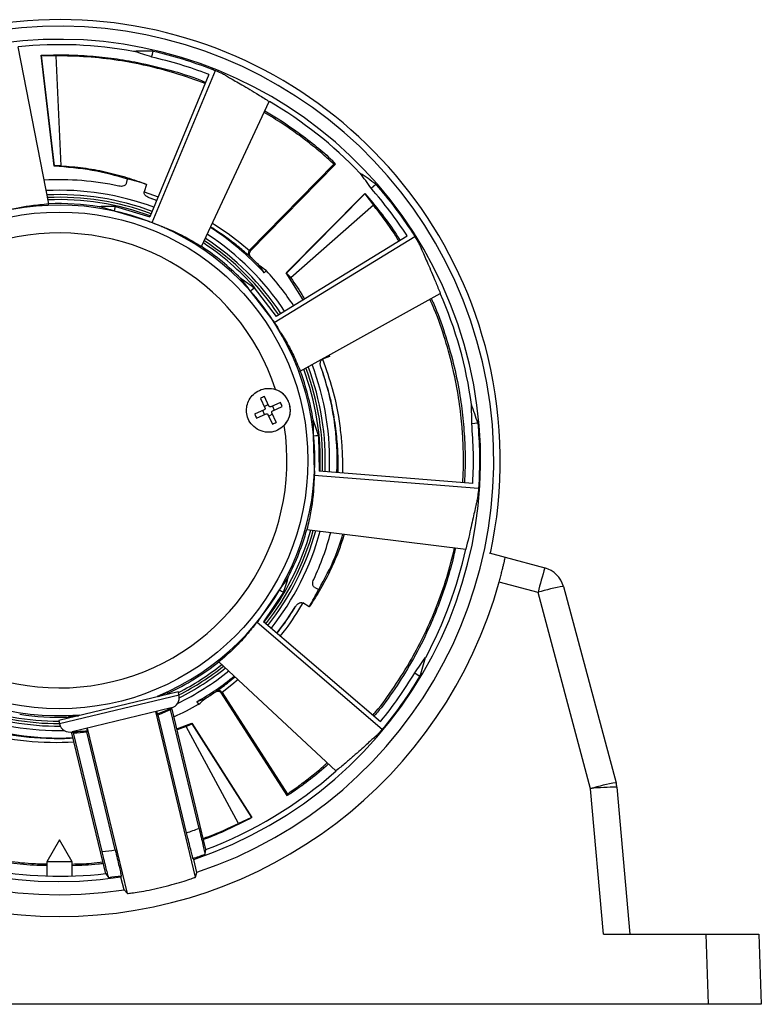
# Model space of a CAD drawing. Units: millimetres. Extents: x 130 to 746, y 184 to 820.
# Drawn here: x 205 to 290, y 451 to 563 of the extents above; entities that cross this region are included whole.
import ezdxf

# ---------------------------------------------------------------- set-up
doc = ezdxf.new("R2010")
doc.units = ezdxf.units.MM

msp = doc.modelspace()

# ---------------------------------------------------------------- linework, layer by layer
at = {"color": 7, "linetype": 'Continuous', "lineweight": 25}
for p, q in [((208.31, 542.06), (204.83, 559.96)), ((208.93, 546.34), (207.44, 559)), ((207.44, 558.99), (207.47, 558.95)), ((208.95, 546.39), (207.47, 558.95)), ((207.47, 558.95), (209.1, 558.93)), ((209.1, 558.93), (209.68, 546.39)), ((226.56, 556.8), (219.85, 540.59)), ((220.11, 539.91), (227.3, 557.26)), ((225.74, 537.18), (233.45, 553.71)), ((241, 546.58), (240.65, 547)), ((208.95, 546.39), (208.93, 546.34)), ((231.21, 536.76), (240.82, 546.59)), ((231.31, 536.69), (241, 546.58)), ((240.82, 546.59), (241, 546.58)), ((217.17, 544.39), (217.28, 544.87)), ((219.45, 544.27), (219.2, 543.44)), ((219.2, 543.44), (220.79, 542.86)), ((220.62, 542.44), (219.77, 542.74)), ((220.61, 542.42), (219.77, 542.74)), ((235.38, 534.18), (244.35, 543.24)), ((235.43, 534.2), (244.33, 543.18)), ((244.34, 543.23), (244.33, 543.18)), ((244.33, 543.18), (245.33, 541.9)), ((219.64, 540.09), (215.8, 541.22)), ((215.93, 541.74), (219.85, 540.59)), ((245.33, 541.9), (235.89, 533.63)), ((234.02, 528.51), (250.04, 538.33)), ((249.17, 538.38), (234.22, 529.22)), ((232.86, 534.18), (233.11, 534.43)), ((235.43, 534.2), (235.38, 534.18)), ((237.32, 531.12), (235.38, 534.18)), ((233.75, 528.93), (231.31, 532.1)), ((231.72, 532.46), (234.22, 529.22)), ((236.98, 522.99), (252.94, 531.84)), ((240.32, 524.66), (239.52, 524.34)), ((240.26, 524.81), (240.32, 524.66)), ((240.27, 524.82), (240.32, 524.66)), ((232.46, 519.88), (232.95, 518.79)), ((233.41, 519), (232.91, 520.09)), ((232.88, 518.96), (233.33, 519.17)), ((234.72, 519.41), (233.63, 518.92)), ((233.8, 518.99), (234.01, 518.54)), ((233.84, 518.46), (234.93, 518.96)), ((232.87, 518.57), (231.78, 518.07)), ((231.99, 517.62), (233.08, 518.12)), ((232.91, 518.04), (232.7, 518.49)), ((233.3, 518.03), (233.8, 516.94)), ((233.83, 518.07), (233.38, 517.86)), ((234.25, 517.15), (233.75, 518.24)), ((238.61, 511.61), (238.5, 515.62)), ((239.04, 515.66), (239.15, 511.57)), ((238.58, 511.11), (257.31, 509.64)), ((256.64, 510.19), (239.15, 511.57)), ((237.73, 504.91), (255.84, 502.69)), ((258.5, 502.26), (260.35, 501.76)), ((260.35, 501.76), (264.86, 500.55)), ((264.08, 497.76), (259.65, 498.94)), ((266.98, 498.43), (272.98, 476.05)), ((232.36, 494.75), (234.62, 498.05)), ((235.08, 497.77), (232.77, 494.39)), ((238.63, 498.32), (239.08, 498.1)), ((270.08, 475.38), (264.08, 497.76)), ((238.01, 496.12), (237.26, 496.55)), ((232.05, 494.36), (246.33, 482.16)), ((246.11, 483), (232.77, 494.39)), ((227.71, 489.84), (241.05, 477.4)), ((223.06, 486.42), (209.45, 483.15)), ((221.8, 486.34), (221.85, 486.13)), ((221.93, 486.27), (221.8, 486.34)), ((221.96, 486.15), (221.93, 486.27)), ((223.16, 486.03), (223.06, 486.42)), ((227.98, 486.25), (235.46, 474.6)), ((228.07, 486.33), (235.51, 474.77)), ((223.16, 486.03), (209.54, 482.76)), ((225.19, 485.29), (225.38, 485)), ((222.27, 484.58), (210.99, 481.87)), ((225.05, 465.3), (220.52, 484.16)), ((220.7, 483.91), (220.63, 484.19)), ((220.79, 483.81), (220.7, 483.91)), ((224.03, 470.34), (220.79, 483.81)), ((222.22, 484.55), (222.19, 484.39)), ((225.45, 470.85), (222.19, 484.39)), ((222.22, 484.57), (222.22, 484.55)), ((226.21, 468.43), (222.33, 484.6)), ((209.45, 483.15), (209.54, 482.76)), ((210.62, 483.65), (210.52, 483.53)), ((210.55, 483.41), (210.52, 483.53)), ((210.67, 483.44), (210.62, 483.65)), ((222.9, 482.22), (224.63, 482.84)), ((224.63, 482.79), (224.63, 482.84)), ((224.63, 482.84), (231.46, 472.08)), ((224.63, 482.79), (231.41, 472.11)), ((214.81, 465.69), (210.92, 481.86)), ((211.04, 481.86), (211.04, 481.89)), ((211.14, 481.74), (211.04, 481.86)), ((214.39, 468.2), (211.14, 481.74)), ((212.63, 482.27), (212.69, 481.99)), ((212.69, 481.99), (212.66, 481.85)), ((215.89, 468.39), (212.66, 481.85)), ((217.27, 463.43), (212.74, 482.29)), ((223.97, 482.46), (222.94, 482.08)), ((229.93, 471.42), (223.97, 482.46)), ((235.46, 474.6), (235.95, 474.85)), ((271.53, 458.8), (270.08, 475.38)), ((273.07, 475.54), (274.53, 458.8)), ((235.51, 474.77), (235.46, 474.6)), ((231.41, 472.11), (229.93, 471.42)), ((231.45, 472.08), (231.41, 472.11)), ((209.53, 469.55), (208.08, 467.04)), ((210.98, 467.04), (209.53, 469.55)), ((208.08, 467.04), (208.08, 465.42)), ((210.98, 467.04), (208.08, 467.04)), ((210.98, 465.42), (210.98, 467.04)), ((224.84, 467.31), (224.75, 467.42)), ((225.2, 465.84), (224.84, 467.31)), ((225.05, 465.3), (225.2, 465.84)), ((216.57, 465.45), (216.54, 465.31)), ((216.89, 463.85), (216.54, 465.31)), ((216.89, 463.85), (217.27, 463.43)), ((271.53, 458.8), (283.25, 458.8)), ((283.53, 450.8), (283.25, 458.8)), ((283.25, 458.8), (289.25, 458.8)), ((289.25, 458.8), (289.53, 450.8)), ((283.53, 450.8), (190.03, 450.8)), ((289.53, 450.8), (283.53, 450.8))]:
    msp.add_line(p, q, dxfattribs=at)
at = {"color": 7, "linetype": 'Continuous', "lineweight": 25, "flags": 128}
for points in [[(220.04, 558.79), (220.12, 559.12), (220.21, 559.47)], [(245.07, 543.83), (245.33, 544.05), (245.6, 544.28)], [(215.8, 541.22), (215.86, 541.48), (215.93, 541.74)], [(226.99, 539.85), (227.22, 539.71), (228.76, 538.66), (230.1, 537.65), (231.2, 536.75), (231.2, 536.75), (231.2, 536.75)], [(231.33, 535.99), (231.26, 536.03), (231.23, 536.06)], [(231.31, 532.1), (231.51, 532.28), (231.72, 532.46)], [(256.53, 517.01), (256.86, 517.04), (257.22, 517.07)], [(238.5, 515.62), (238.77, 515.64), (239.04, 515.66)], [(234.62, 498.05), (234.85, 497.91), (235.08, 497.77)], [(234.3, 493.09), (235.36, 494.5), (236.45, 496.15)], [(250.03, 488.58), (250.32, 488.41), (250.62, 488.22)], [(229.89, 487.81), (229.19, 487.21), (228.06, 486.34), (228.06, 486.34), (228.06, 486.34)], [(227.29, 486.39), (227.35, 486.44), (227.38, 486.47)], [(226.13, 467.9), (226.14, 467.97), (226.21, 468.43)], [(214.81, 465.69), (215.09, 465.32), (215.12, 465.26)]]:
    msp.add_lwpolyline(points, dxfattribs=at)
at = {"color": 7, "linetype": 'Continuous', "lineweight": 25}
msp.add_circle((209.53, 512.8), 28.32, dxfattribs=at)
for centre, radius, start, end in [((209.53, 512.8), 50.25, 13.5, 192.1564), ((209.53, 512.8), 49.5, 288.4491, 278.5509), ((209.53, 512.8), 48, 288.6041, 278.3959), ((209.53, 512.8), 47.4, 79.7215, 95.6861), ((209.53, 512.8), 47.4, 43.7215, 59.6861), ((209.53, 512.8), 32, 77.7695, 93.1156), ((209.53, 512.8), 33, 72.5038, 76.42), ((209.53, 512.8), 30.8, 69.5467, 92.8064), ((209.53, 512.8), 30.3, 69.5808, 92.6689), ((209.53, 512.8), 30, 69.6012, 92.5868), ((209.53, 512.8), 29.73, 69.6206, 92.5086), ((209.53, 512.8), 29.1, 292.5968, 274.4032), ((209.53, 512.8), 29.28, 81.0972, 92.3788), ((209.53, 512.8), 31.65, 42.5127, 57.0272), ((209.53, 512.8), 25.93, 18.1581, 188.8419), ((209.53, 512.8), 30, 33.6012, 56.5868), ((209.53, 512.8), 30.3, 33.5808, 56.6689), ((209.53, 512.8), 30.8, 33.5467, 56.8064), ((209.53, 512.8), 29.28, 45.0972, 56.3788), ((209.53, 512.8), 29.73, 41.4728, 56.5086), ((209.53, 512.8), 31.82, 44.2327, 46.7741), ((209.53, 512.8), 32, 33.4699, 42.5445), ((209.53, 512.8), 47.4, 7.7215, 23.6861), ((209.53, 512.8), 50.25, 347.8467, 13.5), ((209.53, 512.8), 29.73, 357.7013, 20.5086), ((209.53, 512.8), 30, 357.6012, 20.5868), ((209.53, 512.8), 30.3, 357.5808, 20.6689), ((209.53, 512.8), 30.8, 357.5467, 20.8064), ((209.53, 512.8), 31.65, 357.4919, 19.6926), ((209.53, 512.8), 29.28, 9.0972, 20.3788), ((234.87, 515.19), 5.27, 111.8309, 117.2645), ((233.35, 518.52), 2.5, 316.8228, 52.8233), ((230.03, 517), 5.27, 21.8309, 27.2645), ((236.68, 520.03), 5.27, 201.8309, 207.2645), ((209.53, 512.8), 25.93, 198.1581, 8.8419), ((231.84, 521.84), 5.27, 291.8309, 297.2645), ((209.53, 512.8), 29.73, 321.6206, 344.5086), ((209.53, 512.8), 30, 321.6012, 344.5868), ((209.53, 512.8), 30.3, 321.5808, 344.6689), ((209.53, 512.8), 30.8, 321.5467, 344.8064), ((209.53, 512.8), 29.28, 333.0972, 344.3788), ((209.53, 512.8), 32, 334.9123, 345.1156), ((209.53, 512.8), 47.4, 331.7215, 347.6861), ((340.82, 477.93), 79.26, 163.4166, 165.5123), ((264.08, 497.65), 3, 15, 75), ((209.53, 512.8), 52, 195.4495, 344.5505), ((270.5, 476.65), 22.07, 99.1869, 106.9165), ((209.53, 512.8), 33, 329.6467, 333.5629), ((209.53, 512.8), 29.28, 295.0564, 308.3788), ((209.53, 512.8), 29.73, 297.1195, 308.5086), ((209.53, 512.8), 30.8, 295.9268, 308.8064), ((209.53, 512.8), 30, 296.9926, 308.5868), ((209.53, 512.8), 30.3, 296.7982, 308.6689), ((209.53, 512.8), 31.65, 299.6556, 309.0272), ((209.53, 512.8), 29.17, 292.7435, 294.8675), ((209.53, 512.8), 31.82, 301.3756, 303.917), ((209.53, 512.8), 29.73, 249.6206, 269.8805), ((220.85, 486.2), 0.3, 241.8894, 283.5), ((221.99, 485.75), 1.2, 283.5, 13.5), ((209.53, 512.8), 32, 294.0634, 299.6874), ((209.53, 512.8), 30.8, 249.5467, 271.0732), ((209.53, 512.8), 30.3, 249.5808, 270.2018), ((209.53, 512.8), 30, 249.6012, 270.0074), ((209.53, 512.8), 29.28, 261.0972, 271.9436), ((209.53, 512.8), 30.97, 291.1407, 294.1974), ((209.53, 512.8), 31.1, 291.23, 294.0292), ((209.53, 512.8), 31.65, 249.4919, 272.8175), ((210.71, 483.04), 1.2, 193.5, 283.5), ((209.53, 512.8), 29.17, 272.1325, 274.2565), ((211.52, 483.95), 0.3, 283.5, 325.1106), ((209.2, 514.71), 34.05, 255.0263, 273.3678), ((209.53, 512.8), 30.97, 272.8026, 275.8593), ((209.53, 512.8), 31.1, 272.9708, 275.77), ((209.53, 512.8), 47.4, 290.6097, 311.6861), ((276.5, 454.27), 22.07, 99.1869, 106.9165), ((270.08, 475.27), 3, 5, 15), ((272.7, 453.96), 21.58, 89.0258, 96.9796), ((209.53, 512.8), 44.86, 288.8501, 290.7775), ((209.53, 512.8), 44.86, 276.2225, 278.1499), ((209.53, 512.8), 47.86, 288.5448, 290.2883), ((209.53, 512.8), 47.4, 259.7215, 276.3903), ((209.53, 512.8), 47.86, 276.7117, 278.4552)]:
    msp.add_arc(centre, radius, start, end, dxfattribs=at)
for centre, major_axis, ratio, start_param, end_param in [((220.43, 510.38), (49.09, -10.88), 0.975042, 1.78812, 1.832326), ((204.89, 513.83), (46.56, -10.32), 0.995013, 1.464369, 1.509535), ((209.59, 512.95), (11.37, 31.45), 0.999988, 0.344203, 0.366062), ((216.93, 504.44), (-33.32, 37.66), 0.975042, 4.929713, 4.973918), ((206.38, 516.36), (-31.6, 35.72), 0.995013, 4.605962, 4.651128), ((215.55, 511.46), (30.15, -6.68), 0.979895, 1.772357, 1.832795), ((206.67, 513.43), (28.7, -6.36), 0.995013, 1.471954, 1.533547), ((211.75, 510.67), (23.62, -22.69), 0.994024, 1.690882, 1.694625), ((205.14, 517.13), (23.56, -23.24), 0.982475, 1.334056, 1.363357), ((213.89, 508.5), (23.39, -23.06), 0.982475, 1.70913, 1.738268), ((207.59, 514.99), (-19.48, 22.01), 0.995013, 4.613546, 4.67514), ((213.61, 508.18), (-20.46, 23.13), 0.979895, 4.913949, 4.974387), ((209.69, 512.85), (31.67, 10.72), 0.999988, 0.344203, 0.366062), ((210.6, 501.68), (-4.82, 50.05), 0.975042, 4.929713, 4.973918), ((209.07, 517.53), (-4.57, 47.47), 0.995013, 4.605962, 4.651128), ((209.25, 515.72), (-2.82, 29.26), 0.995013, 4.613546, 4.67514), ((210.12, 506.66), (-2.96, 30.74), 0.979895, 4.913949, 4.974387), ((211.02, 515.32), (14.92, 25.33), 0.995013, 4.613546, 4.67514), ((206.4, 507.49), (15.67, 26.61), 0.979895, 4.913949, 4.974387), ((211.94, 516.9), (24.2, 41.09), 0.995013, 4.605962, 4.651128), ((203.86, 503.18), (25.52, 43.33), 0.975042, 4.929713, 4.973918), ((206.96, 511.11), (27.38, 17.98), 0.994024, 4.832475, 4.836218), ((214.73, 516.12), (27.9, 17.8), 0.982475, 4.475649, 4.50495), ((204.37, 509.5), (27.69, 17.67), 0.982475, 4.850722, 4.879861), ((209.55, 512.63), (-3.4, 33.26), 0.999988, 3.485796, 3.507654)]:
    msp.add_ellipse(centre, major_axis=major_axis, ratio=ratio, start_param=start_param, end_param=end_param, dxfattribs=at)
for points, knots in [([(207.44, 558.99), (208.38, 559.02), (210.26, 559.07), (213.04, 558.93), (215.79, 558.64), (218.84, 558.13), (222.12, 557.33), (224.7, 556.54), (225.98, 556), (226.2, 555.91)], [0, 0, 0, 0, 0.139474, 0.278947, 0.420476, 0.562005, 0.760855, 0.959712, 1, 1, 1, 1]), ([(220.21, 559.47), (221.33, 559.19), (223.57, 558.64), (225.74, 557.84), (226.83, 557.44)], [0, 0, 0, 0, 0.4986139, 1, 1, 1, 1]), ([(226.14, 555.76), (225, 556.18), (222.88, 556.95), (219.53, 557.82), (216.2, 558.45), (212.72, 558.86), (210.31, 558.91), (209.1, 558.93)], [0, 0, 0, 0, 0.221993, 0.414015, 0.60603, 0.803019, 1, 1, 1, 1]), ([(226.56, 556.8), (226.53, 556.81), (225.46, 557.22), (223.31, 557.98), (221.13, 558.52), (220.04, 558.79)], [0, 0, 0, 0, 0.015435, 0.506413, 1, 1, 1, 1]), ([(226.83, 557.44), (226.87, 557.43), (226.95, 557.4), (227.1, 557.34), (227.22, 557.29), (227.3, 557.26)], [0, 0, 0, 0, 0.250303, 0.500606, 1, 1, 1, 1]), ([(227.3, 557.26), (227.6, 557.13), (228.07, 556.92), (228.35, 556.78), (228.57, 556.64), (228.89, 556.45), (229.53, 556.07), (230.31, 555.63), (231.21, 555.1), (232.25, 554.48), (233.05, 553.97), (233.45, 553.71)], [0, 0, 0, 0, 0.063733, 0.095583, 0.127535, 0.278339, 0.429143, 0.571217, 0.71329, 0.856646, 1, 1, 1, 1]), ([(240.82, 546.59), (240.42, 546.95), (239.62, 547.67), (238.22, 548.83), (236.66, 550.01), (234.92, 551.25), (233.57, 552.05), (232.87, 552.47)], [0, 0, 0, 0, 0.19496, 0.38992, 0.587705, 0.785491, 1, 1, 1, 1]), ([(232.95, 552.64), (233.46, 552.34), (234.83, 551.54), (236.8, 550.16), (238.9, 548.55), (240.07, 547.52), (240.65, 547)], [0, 0, 0, 0, 0.16096, 0.43634, 0.718168, 1, 1, 1, 1]), ([(217.28, 544.87), (215.96, 545.25), (213.31, 546.01), (210.4, 546.23), (208.93, 546.34)], [0, 0, 0, 0, 0.496338, 1, 1, 1, 1]), ([(209.68, 546.39), (210.54, 546.33), (212.27, 546.19), (214.78, 545.73), (217.2, 545.11), (218.7, 544.55), (219.45, 544.27)], [0, 0, 0, 0, 0.246673, 0.493353, 0.746673, 1, 1, 1, 1]), ([(217.17, 544.39), (217.15, 544.35), (217.12, 544.27), (217.02, 544.16), (216.84, 544.07), (216.59, 544.03), (216.4, 544.06), (216.31, 544.07)], [0, 0, 0, 0, 0.126561, 0.252387, 0.439354, 0.722922, 1, 1, 1, 1]), ([(219.77, 542.74), (219.65, 542.79), (219.46, 542.88), (219.28, 543.07), (219.2, 543.22), (219.18, 543.35), (219.2, 543.42), (219.2, 543.44)], [0, 0, 0, 0, 0.392483, 0.61884, 0.787289, 0.914186, 1, 1, 1, 1]), ([(249.17, 538.38), (249.15, 538.41), (248.53, 539.38), (247.23, 541.25), (245.79, 542.97), (245.07, 543.83)], [0, 0, 0, 0, 0.015435, 0.506413, 1, 1, 1, 1]), ([(245.6, 544.28), (246.34, 543.4), (247.83, 541.63), (249.12, 539.71), (249.77, 538.75)], [0, 0, 0, 0, 0.498614, 1, 1, 1, 1]), ([(244.34, 543.23), (244.95, 542.51), (246.15, 541.08), (247.48, 539.28), (248.16, 538.19), (248.35, 537.88)], [0, 0, 0, 0, 0.4151967, 0.8303924, 1, 1, 1, 1]), ([(202.15, 540.95), (202.48, 541.03), (202.97, 541.16), (203.29, 541.24), (203.57, 541.32), (203.96, 541.43), (204.91, 541.63), (206.26, 541.88), (207.63, 542), (208.31, 542.06)], [0, 0, 0, 0, 0.074636, 0.111933, 0.149344, 0.325866, 0.502386, 0.750309, 1, 1, 1, 1]), ([(248.23, 537.8), (247.98, 538.2), (247.12, 539.61), (246.08, 540.94), (245.33, 541.9)], [0, 0, 0, 0, 0.286825, 1, 1, 1, 1]), ([(219.64, 540.09), (219.68, 540.07), (219.76, 540.04), (219.92, 539.98), (220.03, 539.94), (220.11, 539.91)], [0, 0, 0, 0, 0.250582, 0.501164, 1, 1, 1, 1]), ([(220.11, 539.91), (220.42, 539.79), (220.89, 539.6), (221.2, 539.48), (221.47, 539.38), (221.85, 539.23), (222.75, 538.84), (223.98, 538.25), (225.15, 537.54), (225.74, 537.18)], [0, 0, 0, 0, 0.074636, 0.111933, 0.149344, 0.325866, 0.502386, 0.750309, 1, 1, 1, 1]), ([(231.23, 536.06), (230.84, 536.4), (230.07, 537.07), (228.6, 538.22), (227.37, 539.02), (226.78, 539.41)], [0, 0, 0, 0, 0.341377, 0.682714, 1, 1, 1, 1]), ([(249.77, 538.75), (249.79, 538.71), (249.84, 538.64), (249.93, 538.5), (249.99, 538.4), (250.04, 538.33)], [0, 0, 0, 0, 0.250303, 0.500606, 1, 1, 1, 1]), ([(250.04, 538.33), (250.21, 538.04), (250.46, 537.6), (250.61, 537.32), (250.71, 537.08), (250.85, 536.73), (251.15, 536.05), (251.52, 535.24), (251.94, 534.28), (252.41, 533.16), (252.76, 532.28), (252.94, 531.84)], [0, 0, 0, 0, 0.063733, 0.095583, 0.127535, 0.278339, 0.429143, 0.571217, 0.71329, 0.856646, 1, 1, 1, 1]), ([(231.21, 536.76), (231.19, 536.74), (231.14, 536.69), (231.09, 536.57), (231.06, 536.41), (231.09, 536.24), (231.16, 536.13), (231.21, 536.08), (231.22, 536.06), (231.23, 536.06)], [0, 0, 0, 0, 0.092127, 0.277907, 0.490209, 0.704184, 0.920459, 0.989431, 1, 1, 1, 1]), ([(231.31, 536.69), (231.28, 536.65), (231.2, 536.56), (231.16, 536.39), (231.17, 536.22), (231.23, 536.09), (231.29, 536.02), (231.31, 536)], [0, 0, 0, 0, 0.221606, 0.443262, 0.663575, 0.881743, 1, 1, 1, 1]), ([(231.31, 536), (231.31, 536), (231.31, 536), (231.32, 535.99), (231.32, 535.99), (231.32, 535.99), (231.33, 535.99), (231.33, 535.99)], [0, 0, 0, 0, 0.34056, 0.676159, 0.81469, 0.929192, 1, 1, 1, 1]), ([(235.89, 533.63), (236.39, 532.91), (236.96, 532.11), (237.4, 531.28), (237.45, 531.2)], [0, 0, 0, 0, 0.892623, 1, 1, 1, 1]), ([(255.51, 510.28), (255.52, 510.53), (255.57, 511.33), (255.59, 512.84), (255.55, 514.78), (255.4, 517.14), (255.06, 519.91), (254.45, 523.16), (253.53, 526.56), (252.62, 529.26), (251.92, 530.81), (251.75, 531.18)], [0, 0, 0, 0, 0.048175, 0.151756, 0.256838, 0.36192, 0.507247, 0.652573, 0.802114, 0.951648, 1, 1, 1, 1]), ([(251.9, 531.26), (251.99, 531.08), (252.61, 529.77), (253.47, 527.28), (254.48, 523.87), (255.14, 520.61), (255.55, 517.57), (255.75, 514.77), (255.79, 512.3), (255.72, 510.89), (255.69, 510.27)], [0, 0, 0, 0, 0.023691, 0.169071, 0.318591, 0.468116, 0.60654, 0.744965, 0.886632, 1, 1, 1, 1]), ([(233.75, 528.93), (233.77, 528.89), (233.82, 528.83), (233.91, 528.69), (233.98, 528.58), (234.02, 528.51)], [0, 0, 0, 0, 0.250582, 0.501164, 1, 1, 1, 1]), ([(234.02, 528.51), (234.21, 528.23), (234.48, 527.8), (234.65, 527.52), (234.81, 527.28), (235.04, 526.94), (235.53, 526.1), (236.18, 524.89), (236.71, 523.63), (236.98, 522.99)], [0, 0, 0, 0, 0.074636, 0.111933, 0.149344, 0.325866, 0.502386, 0.750309, 1, 1, 1, 1]), ([(239.33, 523.46), (239.29, 523.59), (239.24, 523.79), (239.28, 524.05), (239.35, 524.2), (239.43, 524.3), (239.5, 524.33), (239.52, 524.34)], [0, 0, 0, 0, 0.392483, 0.61884, 0.787289, 0.914186, 1, 1, 1, 1]), ([(239.52, 524.34), (239.92, 523.21), (240.73, 520.93), (241.31, 518.06), (241.62, 515.71), (241.76, 513.84), (241.8, 512.37), (241.78, 511.64), (241.78, 511.36)], [0, 0, 0, 0, 0.217403, 0.437783, 0.592148, 0.746514, 0.905067, 1, 1, 1, 1]), ([(241.28, 511.4), (241.29, 511.58), (241.31, 512.27), (241.28, 513.83), (241.11, 516.09), (240.73, 518.53), (240.16, 521), (239.61, 522.64), (239.33, 523.46)], [0, 0, 0, 0, 0.0645748, 0.257779, 0.4579242, 0.6580678, 0.8284264, 1, 1, 1, 1]), ([(235.15, 516.78), (234.91, 516.58), (234.42, 516.17), (233.48, 515.96), (232.53, 516.09), (231.68, 516.58), (231.11, 517.3), (230.85, 518.09), (230.84, 518.86), (231.05, 519.59), (231.48, 520.24), (232.13, 520.75), (232.98, 521.04), (233.7, 521.03), (234.09, 520.9), (234.17, 520.88)], [0, 0, 0, 0, 0.091483, 0.182847, 0.277839, 0.367885, 0.446799, 0.515466, 0.579391, 0.644275, 0.714542, 0.793226, 0.881205, 0.975562, 1, 1, 1, 1]), ([(235.15, 516.78), (235.34, 517.02), (235.68, 517.46), (235.87, 518.22), (235.85, 518.93), (235.66, 519.55), (235.29, 520.15), (234.79, 520.61), (234.35, 520.8), (234.17, 520.88)], [0, 0, 0, 0, 0.190068, 0.345421, 0.466578, 0.588165, 0.702809, 0.875398, 1, 1, 1, 1]), ([(232.95, 518.79), (232.96, 518.77), (232.97, 518.74), (232.97, 518.68), (232.94, 518.63), (232.91, 518.59), (232.88, 518.58), (232.87, 518.57)], [0, 0, 0, 0, 0.213034, 0.426886, 0.63946, 0.851477, 1, 1, 1, 1]), ([(233.63, 518.92), (233.61, 518.91), (233.58, 518.9), (233.52, 518.9), (233.47, 518.93), (233.43, 518.96), (233.41, 518.99), (233.41, 519)], [0, 0, 0, 0, 0.213034, 0.426886, 0.63946, 0.851477, 1, 1, 1, 1]), ([(233.08, 518.12), (233.1, 518.12), (233.13, 518.13), (233.19, 518.13), (233.24, 518.11), (233.28, 518.07), (233.29, 518.04), (233.3, 518.03)], [0, 0, 0, 0, 0.213034, 0.426886, 0.63946, 0.851477, 1, 1, 1, 1]), ([(233.75, 518.24), (233.75, 518.26), (233.74, 518.29), (233.74, 518.35), (233.76, 518.4), (233.8, 518.44), (233.82, 518.46), (233.84, 518.46)], [0, 0, 0, 0, 0.213034, 0.426886, 0.63946, 0.851477, 1, 1, 1, 1]), ([(256.64, 510.19), (256.64, 510.23), (256.71, 511.38), (256.76, 513.66), (256.6, 515.89), (256.53, 517.01)], [0, 0, 0, 0, 0.0154346, 0.5064129, 1, 1, 1, 1]), ([(257.22, 517.07), (257.3, 515.92), (257.47, 513.61), (257.38, 511.3), (257.34, 510.14)], [0, 0, 0, 0, 0.498614, 1, 1, 1, 1]), ([(238.58, 511.11), (238.56, 510.78), (238.53, 510.27), (238.51, 509.94), (238.5, 509.66), (238.48, 509.24), (238.38, 508.28), (238.2, 506.92), (237.89, 505.58), (237.73, 504.91)], [0, 0, 0, 0, 0.074636, 0.111933, 0.149344, 0.325866, 0.502386, 0.750309, 1, 1, 1, 1]), ([(238.61, 511.61), (238.61, 511.57), (238.6, 511.49), (238.59, 511.32), (238.59, 511.2), (238.58, 511.11)], [0, 0, 0, 0, 0.250582, 0.501164, 1, 1, 1, 1]), ([(257.31, 509.64), (257.27, 509.31), (257.23, 508.8), (257.18, 508.49), (257.12, 508.23), (257.03, 507.88), (256.87, 507.15), (256.69, 506.27), (256.46, 505.25), (256.19, 504.07), (255.96, 503.15), (255.84, 502.69)], [0, 0, 0, 0, 0.0637326, 0.0955832, 0.1275346, 0.2783389, 0.4291428, 0.5712169, 0.7132901, 0.8566462, 1, 1, 1, 1]), ([(257.34, 510.14), (257.34, 510.1), (257.33, 510.01), (257.32, 509.85), (257.31, 509.72), (257.31, 509.64)], [0, 0, 0, 0, 0.250303, 0.500606, 1, 1, 1, 1]), ([(241.99, 504.39), (241.81, 503.83), (241.38, 502.44), (240.47, 500.36), (239.32, 498.13), (238.45, 496.79), (238.01, 496.12)], [0, 0, 0, 0, 0.1818706, 0.4497703, 0.7248814, 1, 1, 1, 1]), ([(239.08, 498.1), (239.75, 499.3), (240.84, 501.25), (241.56, 503.52), (241.85, 504.41)], [0, 0, 0, 0, 0.6088191, 1, 1, 1, 1]), ([(245.24, 483.74), (245.36, 483.88), (246.22, 484.87), (247.73, 486.99), (249.6, 489.96), (251.2, 493.03), (252.56, 496.14), (253.72, 499.41), (254.29, 501.71), (254.57, 502.84)], [0, 0, 0, 0, 0.0296163, 0.2078048, 0.3859851, 0.5387049, 0.6914193, 0.8480894, 1, 1, 1, 1]), ([(254.66, 502.83), (254.59, 502.49), (254.33, 501.23), (253.72, 499.11), (252.83, 496.5), (251.65, 493.63), (250.15, 490.59), (248.26, 487.47), (246.65, 485.14), (245.65, 483.95), (245.37, 483.63)], [0, 0, 0, 0, 0.045142, 0.166051, 0.288742, 0.411433, 0.583815, 0.756203, 0.933501, 1, 1, 1, 1]), ([(259.65, 498.94), (259.7, 499.13), (259.75, 499.31), (259.85, 499.68), (259.89, 499.85), (259.98, 500.19), (260.02, 500.36), (260.09, 500.66), (260.13, 500.81), (260.19, 501.07), (260.22, 501.18), (260.26, 501.39), (260.28, 501.47), (260.33, 501.69), (260.35, 501.76), (260.35, 501.76)], [0, 0, 0, 0, 0.125, 0.125, 0.25, 0.25, 0.375, 0.375, 0.5, 0.5, 0.625, 0.625, 0.75, 0.75, 1, 1, 1, 1]), ([(238.63, 498.32), (238.59, 498.35), (238.52, 498.39), (238.44, 498.52), (238.39, 498.71), (238.41, 498.97), (238.48, 499.14), (238.51, 499.23)], [0, 0, 0, 0, 0.126561, 0.252387, 0.439354, 0.722922, 1, 1, 1, 1]), ([(234.3, 493.09), (234.54, 493.39), (235.28, 494.31), (235.98, 495.41), (236.45, 496.15)], [0, 0, 0, 0, 0.326703, 1, 1, 1, 1]), ([(237.26, 496.55), (236.62, 495.5), (235.79, 494.12), (234.88, 493.04), (234.66, 492.78)], [0, 0, 0, 0, 0.755373, 1, 1, 1, 1]), ([(236.45, 496.15), (236.52, 496.25), (236.65, 496.42), (236.87, 496.55), (237.04, 496.6), (237.17, 496.59), (237.23, 496.56), (237.26, 496.55)], [0, 0, 0, 0, 0.392483, 0.61884, 0.787289, 0.914186, 1, 1, 1, 1]), ([(232.05, 494.36), (231.83, 494.1), (231.51, 493.71), (231.3, 493.45), (231.12, 493.23), (230.86, 492.91), (230.21, 492.18), (229.27, 491.19), (228.23, 490.29), (227.71, 489.84)], [0, 0, 0, 0, 0.074636, 0.111933, 0.149344, 0.325866, 0.502386, 0.750309, 1, 1, 1, 1]), ([(232.36, 494.75), (232.33, 494.71), (232.28, 494.65), (232.18, 494.52), (232.1, 494.42), (232.05, 494.36)], [0, 0, 0, 0, 0.250582, 0.501164, 1, 1, 1, 1]), ([(246.11, 483), (246.13, 483.03), (246.86, 483.92), (248.24, 485.73), (249.43, 487.63), (250.03, 488.58)], [0, 0, 0, 0, 0.0154346, 0.5064129, 1, 1, 1, 1]), ([(227.38, 486.47), (227.79, 486.76), (228.44, 487.22), (229.24, 487.89), (229.53, 488.14)], [0, 0, 0, 0, 0.628828, 1, 1, 1, 1]), ([(250.62, 488.22), (250.01, 487.24), (248.79, 485.28), (247.36, 483.46), (246.64, 482.54)], [0, 0, 0, 0, 0.498614, 1, 1, 1, 1]), ([(227.31, 486.4), (227.31, 486.4), (227.3, 486.4), (227.3, 486.39), (227.29, 486.39), (227.29, 486.39), (227.29, 486.39), (227.29, 486.39)], [0, 0, 0, 0, 0.34056, 0.676159, 0.81469, 0.929192, 1, 1, 1, 1]), ([(227.98, 486.25), (227.95, 486.29), (227.88, 486.38), (227.72, 486.46), (227.55, 486.48), (227.41, 486.46), (227.33, 486.42), (227.31, 486.4)], [0, 0, 0, 0, 0.221606, 0.443262, 0.663575, 0.881743, 1, 1, 1, 1]), ([(228.07, 486.33), (228.06, 486.35), (228.01, 486.41), (227.91, 486.49), (227.76, 486.55), (227.59, 486.56), (227.47, 486.52), (227.4, 486.48), (227.38, 486.47), (227.38, 486.47)], [0, 0, 0, 0, 0.092127, 0.277907, 0.490209, 0.704184, 0.920459, 0.989431, 1, 1, 1, 1]), ([(200.08, 482.42), (200.57, 482.29), (201.55, 482.02), (203.47, 481.61), (205.71, 481.27), (208.18, 481.12), (210, 481.08), (210.97, 481.17), (211.09, 481.18)], [0, 0, 0, 0, 0.197036, 0.39405, 0.598141, 0.802231, 0.975948, 1, 1, 1, 1]), ([(246.33, 482.16), (246.1, 481.91), (245.77, 481.53), (245.54, 481.31), (245.35, 481.14), (245.06, 480.9), (244.51, 480.4), (243.85, 479.8), (243.06, 479.1), (242.15, 478.31), (241.42, 477.7), (241.05, 477.4)], [0, 0, 0, 0, 0.063733, 0.095583, 0.127535, 0.278339, 0.429143, 0.571217, 0.71329, 0.856646, 1, 1, 1, 1]), ([(246.64, 482.54), (246.62, 482.51), (246.57, 482.45), (246.46, 482.32), (246.38, 482.22), (246.33, 482.16)], [0, 0, 0, 0, 0.250303, 0.500606, 1, 1, 1, 1]), ([(235.51, 474.77), (235.95, 475.08), (236.84, 475.7), (238.28, 476.82), (239.36, 477.69), (239.96, 478.25), (240.05, 478.33)], [0, 0, 0, 0, 0.313183, 0.626366, 0.944088, 1, 1, 1, 1]), ([(240.19, 478.2), (240.1, 478.11), (239.31, 477.37), (237.86, 476.23), (236.58, 475.31), (235.95, 474.85)], [0, 0, 0, 0, 0.062703, 0.531349, 1, 1, 1, 1]), ([(231.45, 472.08), (230.62, 471.66), (228.95, 470.8), (227.1, 469.99), (226.09, 469.63), (225.94, 469.58)], [0, 0, 0, 0, 0.4593481, 0.918695, 1, 1, 1, 1]), ([(224.75, 467.42), (224.74, 467.46), (224.72, 467.53), (224.59, 468.05), (224.4, 468.8), (224.2, 469.61), (224.07, 470.14), (224.03, 470.34)], [0, 0, 0, 0, 0.216249, 0.432488, 0.649017, 0.866312, 1, 1, 1, 1]), ([(225.45, 470.85), (225.52, 470.52), (225.68, 469.85), (225.89, 468.97), (226.05, 468.3), (226.12, 467.96), (226.12, 467.92), (226.13, 467.9)], [0, 0, 0, 0, 0.219566, 0.439158, 0.657983, 0.875265, 1, 1, 1, 1]), ([(225.91, 469.72), (226.15, 469.8), (227.5, 470.26), (228.84, 470.9), (229.93, 471.42)], [0, 0, 0, 0, 0.179894, 1, 1, 1, 1]), ([(196, 468.77), (196.52, 468.62), (197.55, 468.32), (199.32, 467.88), (201.23, 467.49), (203.56, 467.12), (205.83, 466.85), (207.51, 466.81), (208.08, 466.8)], [0, 0, 0, 0, 0.162194, 0.324389, 0.488933, 0.653479, 0.881043, 1, 1, 1, 1]), ([(208.08, 466.61), (207.7, 466.61), (206.26, 466.63), (203.95, 466.88), (201.16, 467.29), (198.59, 467.84), (197.08, 468.27), (196.33, 468.48)], [0, 0, 0, 0, 0.081587, 0.30853, 0.535476, 0.767737, 1, 1, 1, 1]), ([(215.12, 465.26), (215.11, 465.3), (215.09, 465.38), (214.96, 465.89), (214.77, 466.65), (214.57, 467.46), (214.44, 467.99), (214.39, 468.2)], [0, 0, 0, 0, 0.21552, 0.4310109, 0.6473015, 0.8651213, 1, 1, 1, 1]), ([(215.89, 468.39), (215.97, 468.06), (216.13, 467.4), (216.33, 466.52), (216.49, 465.85), (216.56, 465.51), (216.57, 465.47), (216.57, 465.45)], [0, 0, 0, 0, 0.218434, 0.436889, 0.654782, 0.871793, 1, 1, 1, 1]), ([(210.98, 466.79), (211.7, 466.8), (212.84, 466.82), (214.05, 466.97), (214.48, 467.03)], [0, 0, 0, 0, 0.635407, 1, 1, 1, 1]), ([(214.53, 466.85), (214.33, 466.82), (213.11, 466.65), (211.95, 466.62), (210.98, 466.6)], [0, 0, 0, 0, 0.166166, 1, 1, 1, 1]), ([(217.27, 463.43), (217.32, 463.44), (217.42, 463.44), (218.11, 463.53), (219.12, 463.7), (220.37, 463.95), (221.7, 464.27), (222.96, 464.61), (224.02, 464.93), (224.76, 465.18), (225.02, 465.28), (225.04, 465.3), (225.05, 465.3)], [0, 0, 0, 0, 0.107801, 0.215607, 0.32367, 0.431799, 0.539555, 0.646995, 0.754613, 0.862655, 0.970793, 1, 1, 1, 1])]:
    msp.add_open_spline(points, degree=3, knots=knots, dxfattribs=at)

doc.saveas('drawing.dxf')
